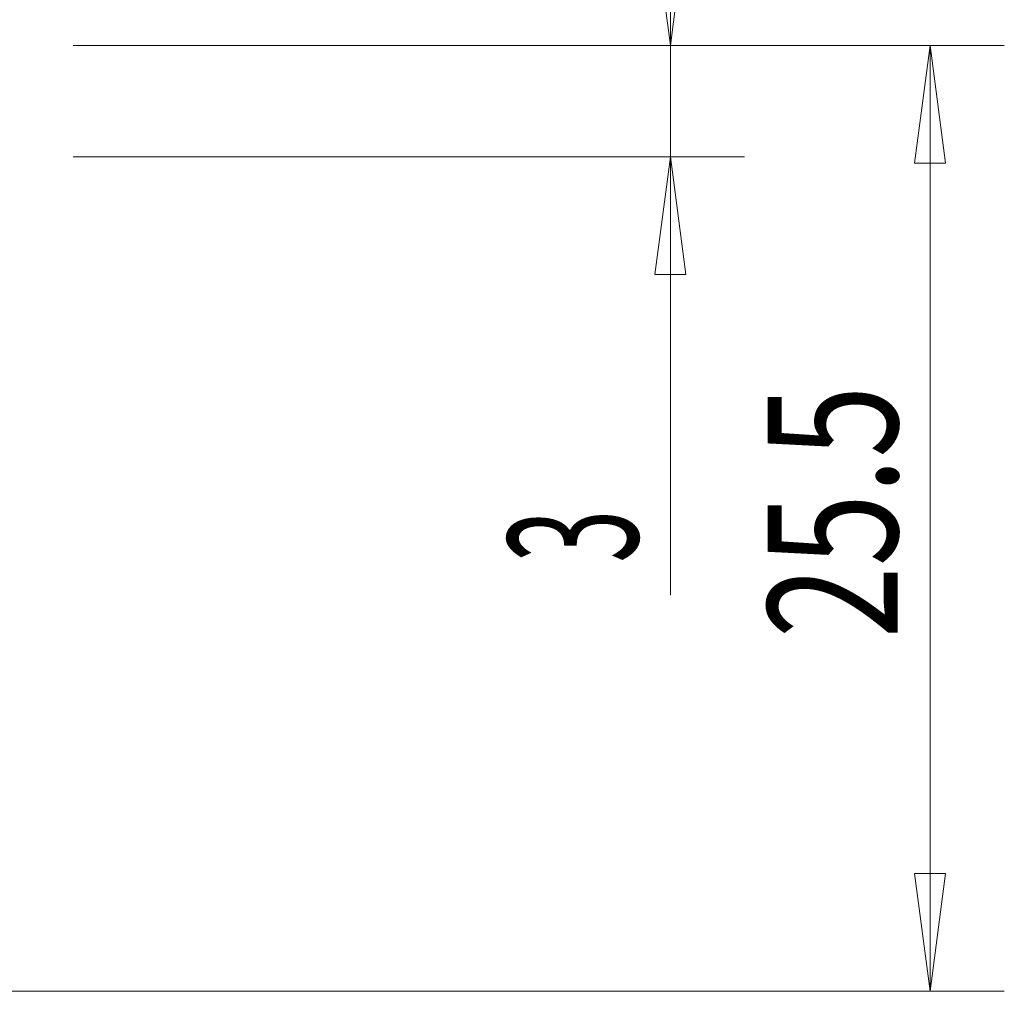
# Model space of a CAD drawing. Units: millimetres. Extents: x -98 to 55, y -51 to 41.
# Drawn here: x 28 to 55, y -12 to 14 of the extents above; entities that cross this region are included whole.
import ezdxf

# ---------------------------------------------------------------- set-up
doc = ezdxf.new("R2010")
doc.units = ezdxf.units.MM
doc.layers.get('0').update_dxf_attribs({"linetype": 'CONTINUOUS'})
doc.layers.add('2', color=7, linetype='CONTINUOUS')
doc.styles.add('iso_b_vert', font='simplex.shx')
doc.dimstyles.get("Standard").update_dxf_attribs({"dimtxt": 0.18, "dimasz": 0.18, "dimexe": 0.18, "dimexo": 0.0625, "dimgap": 0.09, "dimtad": 1, "dimzin": 0, "dimdsep": 52, "dimtxsty": 'Standard', "dimcen": 0.09, "dimadec": 0, "dimazin": 0, "dimtfac": 1, "dimtdec": 4, "dimtofl": 0, "dimtmove": 0, "dimatfit": 3, "dimfxl": 1, "dimtolj": 1, "dimtzin": 0, "dimarcsym": 0})

# ---------------------------------------------------------------- blocks, each defined once
blk = doc.blocks.new('DimnDraft3D1')
at = {"layer": '2', "lineweight": 13}
for p, q in [((29.6, 13), (54.7, 13)), ((52.7, 13), (52.282003, 9.824998)), ((52.7, -12.5), (52.7, 13)), ((52.7, 13), (53.117997, 9.825002)), ((53.117997, 9.825002), (52.282003, 9.824998)), ((52.282003, -9.325002), (53.117997, -9.324998)), ((52.7, -12.5), (52.282003, -9.325002)), ((52.7, -12.5), (53.117997, -9.324998)), ((3.6, -12.5), (54.7, -12.5))]:
    blk.add_line(p, q, dxfattribs=at)
at = {"layer": '2', "lineweight": 18, "insert": (51.825, -2.982895), "char_height": 3.5, "attachment_point": 7, "rotation": 90, "line_spacing_factor": 1.084337, "style": 'iso_b_vert'}
blk.add_mtext('\\W0.7346;25.5', dxfattribs=at)
blk = doc.blocks.new('_CLOSED')
at = {"lineweight": -2}
for p, q in [((-1, 0.166667), (0, 0)), ((-1, 0.166667), (-1, -0.166667)), ((0, 0), (-1, -0.166667)), ((0, 0), (-1, 0))]:
    blk.add_line(p, q, dxfattribs=at)
blk = doc.blocks.new('DimnDraft3D6')
at = {"layer": '2', "lineweight": 13}
for p, q in [((45.7, -1.820789), (45.7, 21.75)), ((45.282003, 16.174998), (46.117997, 16.175002)), ((45.7, 13), (45.282003, 16.174998)), ((45.7, 13), (46.117997, 16.175002)), ((29.6, 13), (47.7, 13)), ((29.6, 10), (47.7, 10)), ((45.7, 10), (45.282003, 6.824998)), ((45.7, 10), (46.117997, 6.825002)), ((46.117997, 6.825002), (45.282003, 6.824998))]:
    blk.add_line(p, q, dxfattribs=at)
at = {"layer": '2', "lineweight": 18, "insert": (44.825, -0.945789), "char_height": 3.5, "attachment_point": 7, "rotation": 90, "line_spacing_factor": 1.084337, "style": 'iso_b_vert'}
blk.add_mtext('\\W0.5404;3', dxfattribs=at)

msp = doc.modelspace()

# ---------------------------------------------------------------- dimensions: what is measured, and where the dimension line sits
at = {"layer": '2', "lineweight": 13}
for base, p1, p2, picture, middle in [((45.7, 10), (29.6, 13), (29.6, 10), 'DimnDraft3D6', (45.7, -1.821)), ((52.7, 13), (3.6, -12.5), (29.6, 13), 'DimnDraft3D1', (52.7, -3.858))]:
    dim = msp.add_linear_dim(base=base, p1=p1, p2=p2, angle=90, dimstyle='Standard', override={"dimtxt": 3.5, "dimasz": 3.175, "dimexe": 2, "dimexo": 2, "dimgap": 1.75, "dimtad": 1, "dimtih": 0, "dimtoh": 0, "dimdec": 1, "dimzin": 8, "dimpost": '<>', "dimtxsty": 'iso_b_vert', "dimblk1": 'CLOSED', "dimblk2": 'CLOSED', "dimsah": 1, "dimclrd": 2, "dimclre": 2, "dimclrt": 7, "dimtofl": 1, "dimtmove": 0}, dxfattribs=at)
    dim.commit()
    dim.dimension.update_dxf_attribs({"geometry": picture, "text_midpoint": middle})

doc.saveas('drawing.dxf')
